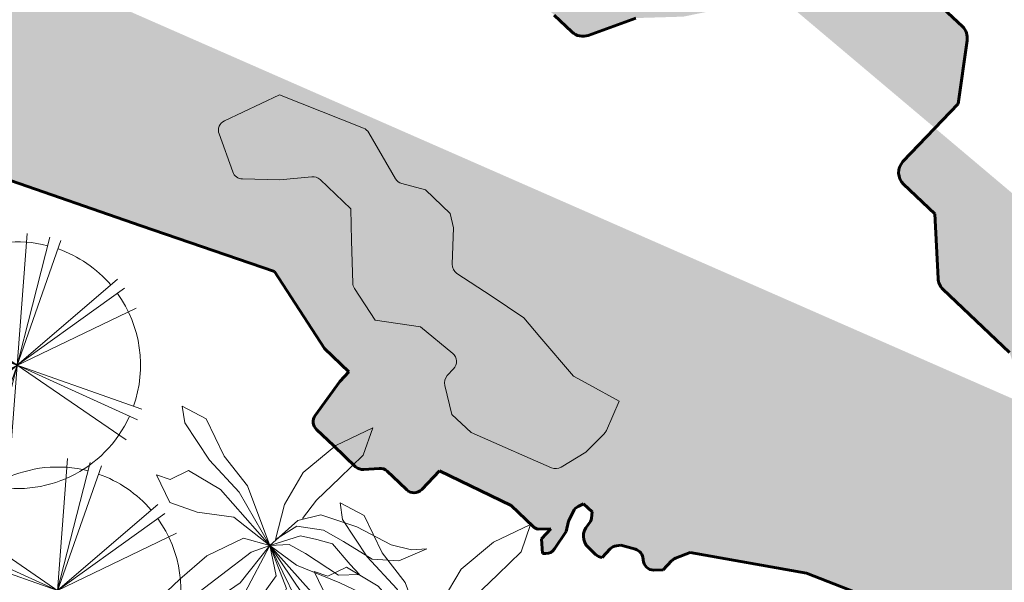
# Model space of a CAD drawing. Units: millimetres. Extents: x 14169 to 28577, y 1908 to 4161.
# Drawn here: x 14181 to 14183, y 2075 to 2076 of the extents above; entities that cross this region are included whole.
import ezdxf

# ---------------------------------------------------------------- set-up
doc = ezdxf.new("R2010")
doc.units = ezdxf.units.MM
for name, color, linetype, lineweight in [('contorno ilha', 86, 'Continuous', 60), ('lagoa e mar', 5, 'Continuous', 15), ('passeios', 232, 'Continuous', 30), ('quadras', 52, 'Continuous', 20), ('veg4', 85, 'Continuous', 9), ('veg7', 84, 'Continuous', 13), ('VEGETAÇÃO', 117, 'Continuous', 18)]:
    doc.layers.add(name, color=color, linetype=linetype, lineweight=lineweight)

# ---------------------------------------------------------------- blocks, each defined once
blk = doc.blocks.new('d00218c')
at = {"layer": 'veg7'}
for p, q in [((-0.08673882504444919, 0.4919203215285961), (0.08673882504444919, -0.4919203215285961)), ((0, 0.499508985407374), (0, -0.499508985407374)), ((-0.1292824386218854, 0.4824886294682074), (0.1292824386218854, -0.4824886294682074)), ((-0.353206190844503, -0.353206190846322), (0.353206190844503, 0.353206190846322)), ((-0.353206190844503, 0.353206190846322), (0.353206190844503, -0.353206190846322)), ((-0.3826460825584945, -0.3210781867473997), (0.3826460825584945, 0.3210781867473997)), ((-0.3826460825584945, 0.3210781867473997), (0.3826460825584945, -0.3210781867473997)), ((-0.4325874707828916, -0.2497544927045965), (0.4325874707828916, 0.2497544927045965)), ((-0.4325874707828916, 0.2497544927045965), (0.4325874707828916, -0.2497544927045965))]:
    blk.add_line(p, q, dxfattribs=at)
for major_axis, ratio, start_param, end_param in [((0.3297601254385518, 0.3297601254385516), 0.9999999999999625, 0, 0.9599310885969635), ((-0.3297601254385518, 0.3297601254385518), 0.999999999999652, -0.5235987755985092, 0), ((0.3297601254385537, 0.3297601254385536), 1, 1.658062789394647, 3.054326190990043), ((0.3297601254385537, 0.3297601254385536), 1, 4.799655442984441, 6.195918844579835), ((-0.3297601254386054, 0.3297601254386054), 0.9999999999998374, 1.570796326794897, 2.530727415391766), ((-0.3297601254385518, 0.3297601254385518), 0.999999999999652, 2.617993877991283, 3.141592653589793)]:
    blk.add_ellipse((0, 0), major_axis=major_axis, ratio=ratio, start_param=start_param, end_param=end_param, dxfattribs=at)
blk = doc.blocks.new('d00206c')
at = {"layer": 'veg4'}
for p, q in [((0.01799184769697604, 0.5180375000927597), (-0.02362937392899767, 0.4543604070031506)), ((0.01799184769697604, 0.4224869114495959), (0.01799184769697604, 0.5180375000927597)), ((-0.02362937392899767, 0.4543604070031506), (-0.05037655397245544, 0.3365123510766352)), ((0.009054375339474063, 0.3555945095986317), (0.01799184769697604, 0.4224869114495959)), ((0.02692932005084003, 0.3014934447783162), (0.009054375339474063, 0.3555945095986317)), ((-0.3327876330040453, 0.2409617624334714), (-0.383346326987521, 0.3396577618223091)), ((-0.383346326987521, 0.3396577618223091), (-0.3774097577588691, 0.2377464536721163)), ((-0.1366199003532529, 0.3237909120616678), (-0.2168614404799882, 0.3365123510766352)), ((-0.2168614404799882, 0.3365123510766352), (-0.1723045527505747, 0.3014934447783162)), ((-0.08606120636977721, 0.2696199492247615), (-0.1366199003532529, 0.3237909120616678)), ((-0.05037655397245544, 0.3365123510766352), (-0.01769280470034573, 0.1772147713281811)), ((-0.1723045527505747, 0.3014934447783162), (-0.121745858767099, 0.2281704254028227)), ((0.05661216619773768, 0.1931515191045037), (0.02692932005084003, 0.3014934447783162)), ((-0.06525059555860935, 0.1358351455219236), (-0.08606120636977721, 0.2696199492247615)), ((-0.3774097577588691, 0.2377464536721163), (-0.3476616745901993, 0.1772147713281811)), ((-0.1693036496253626, 0.161278023550949), (-0.3327876330040453, 0.2409617624334714)), ((-0.121745858767099, 0.2281704254028227), (-0.1009352479559311, 0.1358351455219236)), ((0.1939058351999847, 0.1615881959996841), (0.258541113598767, 0.2262234743993758)), ((0.258541113598767, 0.2262234743993758), (0.3554940311987593, 0.2262234743993758)), ((0.3554940311987593, 0.2262234743993758), (0.3231763920011872, 0.1939058351999847)), ((0.05661216619773768, 0.0657274349086947), (0.05661216619773768, 0.1931515191045037)), ((0.3231763920011872, 0.1939058351999847), (0.3231763920011872, 0.129270556800293)), ((-0.3476616745901993, 0.1772147713281811), (-0.2882307452746318, 0.148556584536891)), ((-0.09499867872727918, 0.02434780910334666), (-0.1693036496253626, 0.161278023550949)), ((-0.01769280470034573, 0.1772147713281811), (0.006118709239672171, 0.06258202416302083)), ((0.1292705568012025, 0.06463527839969174), (0.1939058351999847, 0.1615881959996841)), ((-0.2882307452746318, 0.148556584536891), (-0.2257989128374902, 0.1294744260148946)), ((-0.2257989128374902, 0.1294744260148946), (-0.1901142604365305, 0.0720881544157237)), ((-0.1009352479559311, 0.1358351455219236), (0, 0)), ((0, 0), (-0.06525059555860935, 0.1358351455219236)), ((0.3231763920011872, 0.129270556800293), (0.2262234744011948, 0.06463527839969174)), ((-0.1901142604365305, 0.0720881544157237), (-0.1454921356853447, 0.01162637008837919)), ((0, 0), (0.05661216619773768, 0.0657274349086947)), ((0, 0), (0.1292705568012025, 0.06463527839969174)), ((0.2262234744011948, 0.06463527839969174), (0, 0)), ((0.006118709239672171, 0.06258202416302083), (0, 0)), ((0.3242144406685838, 0.05622130465599184), (0.4639521471326589, 0.0753034631779883)), ((0.4639521471326589, 0.0753034631779883), (0.5144456040907244, 0.05936671540166572)), ((0.1934142065583728, 0.01477178083405306), (0.3242144406685838, 0.05622130465599184)), ((0.5144456040907244, 0.05936671540166572), (0.4460772024212929, 0.008411061326114577)), ((-0.3982203685736749, -0.001164966943179024), (-0.3090413560894376, 0.008411061326114577)), ((-0.3090413560894376, 0.008411061326114577), (-0.1871133573113184, -0.001164966943179024)), ((0, 0), (-0.2262234744011948, -0.06463527839969174)), ((-0.1871133573113184, -0.001164966943179024), (0, 0)), ((0, 0), (-0.1841776912078785, -0.02660784497220448)), ((-0.1454921356853447, 0.01162637008837919), (0, 0)), ((0, 0), (-0.09499867872727918, 0.02434780910334666)), ((-0.09199777559842914, -0.04890531225555605), (0, 0)), ((0, 0), (-0.02362937392899767, -0.05526603176258504)), ((-0.01469190157513367, -0.09986096633110719), (0, 0)), ((0, 0), (0.1934142065583728, 0.01477178083405306)), ((0, 0), (0.03286588927949197, -0.1126523033617559)), ((0.1993507757870248, -0.01703181670291087), (0, 0)), ((0.3152769683147199, 0.008411061326114577), (0.1993507757870248, -0.01703181670291087)), ((0.4460772024212929, 0.008411061326114577), (0.3152769683147199, 0.008411061326114577)), ((-0.3268510637753934, -0.03932928398626245), (-0.3982203685736749, -0.001164966943179024)), ((-0.1841776912078785, -0.02660784497220448), (-0.3268510637753934, -0.03932928398626245)), ((0.01799184769697604, -0.1030762750924623), (0.009054375339474063, -0.0234624342265306)), ((0.009054375339474063, -0.0234624342265306), (0.09695291759999236, -0.09695291759999236)), ((-0.2019873988974723, -0.147671209660075), (-0.09199777559842914, -0.04890531225555605)), ((-0.02362937392899767, -0.05526603176258504), (-0.07118716478726128, -0.09035483607840433)), ((-0.2262234744011948, -0.06463527839969174), (-0.3231763920011872, -0.09695291759999236)), ((-0.07118716478726128, -0.09035483607840433), (-0.1782411219792266, -0.154031929167104)), ((-0.3231763920011872, -0.09695291759999236), (-0.3554940311987593, -0.129270556800293)), ((-0.04744088786901557, -0.141310490153046), (-0.01469190157513367, -0.09986096633110719)), ((-0.0295659431576496, -0.1731140876891004), (0.01799184769697604, -0.1030762750924623)), ((0.03286588927949197, -0.1126523033617559), (0.01799184769697604, -0.1859054247206586)), ((0.09695291759999236, -0.09695291759999236), (0.1615881959987746, -0.1939058351999847)), ((-0.3554940311987593, -0.129270556800293), (-0.4201293096011796, -0.1939058351999847)), ((-0.25254609287731, -0.1890508354663325), (-0.2019873988974723, -0.147671209660075)), ((-0.1782411219792266, -0.154031929167104), (-0.2049883020226844, -0.2145636115119487)), ((-0.08012463714112528, -0.1795447052136296), (-0.04744088786901557, -0.141310490153046)), ((0.06463527839878225, -0.1939058351999847), (0.03231763920121011, -0.129270556800293)), ((-0.1633670803967107, -0.2018421724969812), (-0.08012463714112528, -0.1795447052136296)), ((-0.08906210949862725, -0.2145636115119487), (-0.0295659431576496, -0.1731140876891004)), ((0.01799184769697604, -0.1859054247206586), (-0.06525059555860935, -0.2718799850936193)), ((-0.4201293096011796, -0.1939058351999847), (-0.4517147286569525, -0.2750952938558839)), ((-0.3625357161727152, -0.2336457700339452), (-0.25254609287731, -0.1890508354663325)), ((-0.2049883020226844, -0.2145636115119487), (-0.1633670803967107, -0.2018421724969812)), ((-0.1782411219792266, -0.2718799850936193), (-0.08906210949862725, -0.2145636115119487)), ((0.09695291759999236, -0.2908587527999771), (0.06463527839878225, -0.1939058351999847)), ((0.1615881959987746, -0.1939058351999847), (0.1939058351999847, -0.3231763919993682)), ((-0.4249675486134947, -0.2655192655865903), (-0.3625357161727152, -0.2336457700339452)), ((-0.4517147286569525, -0.2750952938558839), (-0.4249675486134947, -0.2655192655865903)), ((-0.2198623436052003, -0.345133106452522), (-0.1782411219792266, -0.2718799850936193)), ((-0.06525059555860935, -0.2718799850936193), (-0.1633670803967107, -0.345133106452522)), ((0.1292705568012025, -0.3878116703999694), (0.09695291759999236, -0.2908587527999771)), ((0.1939058351999847, -0.3231763919993682), (0.1939058351999847, -0.4524469487996612)), ((-0.2227980097086402, -0.4406836950956858), (-0.2198623436052003, -0.345133106452522)), ((-0.1633670803967107, -0.345133106452522), (-0.2049883020226844, -0.3960887605271637)), ((-0.2049883020226844, -0.3960887605271637), (-0.2227980097086402, -0.4406836950956858)), ((0.1939058351999847, -0.4524469487996612), (0.1292705568012025, -0.3878116703999694))]:
    blk.add_line(p, q, dxfattribs=at)

msp = doc.modelspace()

# ---------------------------------------------------------------- hatches: boundary and pattern name
at = {"layer": 'quadras'}
h = msp.add_hatch(color=256, dxfattribs=at)
h.set_gradient(color1=(0, 0, 255), one_color=1, tint=1, name='INVCYLINDER')
edge = h.paths.add_edge_path()
edge.add_arc((14180.04372968297, 2076.748550676925), 0.02, 136.5009136474348, 226.5009136474348)
edge.add_line((14180.0299628228, 2076.734042969973), (14180.10428745696, 2076.66351377819))
edge.add_line((14180.10428745696, 2076.66351377819), (14180.1542230434, 2076.509181418807))
edge.add_line((14180.1542230434, 2076.509181418807), (14180.14713925994, 2076.371007934692))
edge.add_line((14180.14713925994, 2076.371007934692), (14180.08838448798, 2076.247367875098))
edge.add_line((14180.08838448798, 2076.247367875098), (14179.9676755199, 2076.213091033972))
edge.add_arc((14179.97313877871, 2076.193851678394), 0.02, 105.8525673092324, 226.5009136474348)
edge.add_line((14179.95937191854, 2076.179343971443), (14180.02274460508, 2076.119207457976))
edge.add_line((14180.02274460508, 2076.119207457976), (14180.07904141421, 2076.131333509596))
edge.add_line((14180.07904141421, 2076.131333509596), (14180.15618980898, 2076.158171664631))
edge.add_line((14180.15618980898, 2076.158171664631), (14180.23686728142, 2076.116112993709))
edge.add_line((14180.23686728142, 2076.116112993709), (14180.23595538136, 2076.113594556598))
edge.add_line((14180.23595538136, 2076.113594556598), (14180.30303285951, 2076.04994243944))
edge.add_line((14180.30303285951, 2076.04994243944), (14180.36151998687, 2075.994442000467))
edge.add_arc((14180.38217027713, 2076.016203560891), 0.03000000000000001, 226.5009136474348, 261.0984665834609)
edge.add_line((14180.37752817231, 2075.986564889146), (14180.50327816741, 2075.966869517413))
edge.add_line((14180.50327816741, 2075.966869517413), (14180.78128601928, 2075.966920392697))
edge.add_line((14180.78128601928, 2075.966920392697), (14181.04289786199, 2075.876759336752))
edge.add_line((14181.04289786199, 2075.876759336752), (14181.294843467, 2075.789929621578))
edge.add_line((14181.294843467, 2075.789929621578), (14181.38923607275, 2075.644685846834))
edge.add_line((14181.38923607275, 2075.644685846834), (14181.43538258351, 2075.60089584175))
edge.add_line((14181.43538258351, 2075.60089584175), (14181.41783822457, 2075.58240735454))
edge.add_line((14181.41783822457, 2075.58240735454), (14181.37130125009, 2075.518128544571))
edge.add_arc((14181.38750125974, 2075.506399960363), 0.02, 144.0959785398747, 226.5009136474348)
edge.add_line((14181.37373439956, 2075.491892253412), (14181.40682089984, 2075.460495339723))
edge.add_line((14181.40682089984, 2075.460495339723), (14181.44801403169, 2075.421405765593))
edge.add_arc((14181.46178089187, 2075.435913472545), 0.02, 226.5009136474348, 274.3075098840815)
edge.add_line((14181.46328308046, 2075.415969966598), (14181.49222262199, 2075.418149756309))
edge.add_arc((14181.49372481057, 2075.398206250361), 0.02, 46.5009136474348, 94.30750988408153, ccw=False)
edge.add_line((14181.50749167075, 2075.41271395731), (14181.53004970326, 2075.3913078674))
edge.add_line((14181.53004970326, 2075.3913078674), (14181.54452995875, 2075.377567056859))
edge.add_arc((14181.55829681892, 2075.392074763809), 0.02, 226.5009136474348, 316.5009136474348)
edge.add_line((14181.57280452587, 2075.378307903637), (14181.60625541056, 2075.413558906857))
edge.add_line((14181.60625541056, 2075.413558906857), (14181.741910594, 2075.347772079194))
edge.add_line((14181.741910594, 2075.347772079194), (14181.78344018098, 2075.308363231266))
edge.add_arc((14181.79720704115, 2075.322870938217), 0.02, 226.5009136474348, 257.4977490345272)
edge.add_line((14181.79287748176, 2075.303345188155), (14181.8169503173, 2075.304135867053))
edge.add_line((14181.8169503173, 2075.304135867053), (14181.79897173965, 2075.285189794193))
edge.add_line((14181.79897173965, 2075.285189794193), (14181.80120308103, 2075.257084410512))
edge.add_line((14181.80120308103, 2075.257084410512), (14181.80736527407, 2075.257123574778))
edge.add_arc((14181.80723816518, 2075.277123170858), 0.02, 270.3641425866826, 326.3218525723045)
edge.add_line((14181.82388147876, 2075.266032629251), (14181.84583840178, 2075.298982864508))
edge.add_line((14181.84583840178, 2075.298982864508), (14181.85016690092, 2075.318176703136))
edge.add_line((14181.85016690092, 2075.318176703136), (14181.85935035118, 2075.337142836363))
edge.add_arc((14181.87735119529, 2075.328426781562), 0.02, 116.95147602562349, 154.1636155131735, ccw=False)
edge.add_line((14181.86828648047, 2075.346254595372), (14181.87862940488, 2075.351513549786))
edge.add_line((14181.87862940488, 2075.351513549786), (14181.89476333629, 2075.336203509502))
edge.add_line((14181.89476333629, 2075.336203509502), (14181.89350670396, 2075.324180222588))
edge.add_arc((14181.87361505414, 2075.326259228975), 0.02, 316.5009136474348, 354.0333066588625, ccw=False)
edge.add_line((14181.8881227611, 2075.3124923688), (14181.8866221107, 2075.310910962729))
edge.add_arc((14181.90838367112, 2075.290260672467), 0.03000000000000001, 136.5009136474348, 226.5009136474348)
edge.add_line((14181.88773338086, 2075.268499112044), (14181.90149943257, 2075.255436033942))
edge.add_arc((14181.91526629274, 2075.269943740891), 0.02, 226.5009136474348, 265.5719703715275)
edge.add_line((14181.91372215701, 2075.250003438866), (14181.92879720263, 2075.265889729666))
edge.add_arc((14181.94330490958, 2075.252122869491), 0.02, 97.22678709678388, 136.5009136474348, ccw=False)
edge.add_line((14181.94078896846, 2075.271963989427), (14181.94916551182, 2075.273026171906))
edge.add_line((14181.94916551182, 2075.273026171906), (14181.976531085, 2075.265344892376))
edge.add_arc((14181.971126143, 2075.246089072421), 0.02, 1.4634462449729995, 74.32102875668608, ccw=False)
edge.add_line((14181.99111961945, 2075.246599855991), (14181.99114525281, 2075.245596495607))
edge.add_arc((14182.01113872925, 2075.246107279171), 0.02, 181.463446244973, 271.5677260795185)
edge.add_line((14182.0116859006, 2075.226114765484), (14182.02885072697, 2075.226584546397))
edge.add_line((14182.02885072697, 2075.226584546397), (14182.04481734568, 2075.243410389213))
edge.add_arc((14182.05932505264, 2075.229643529039), 0.02, 111.08221390743259, 136.5009136474348, ccw=False)
edge.add_line((14182.05213090908, 2075.248304833885), (14182.07982948517, 2075.258982947465))
edge.add_line((14182.07982948517, 2075.258982947465), (14182.2999675517, 2075.220093394724))
edge.add_line((14182.2999675517, 2075.220093394724), (14182.54749852131, 2075.123964250061))
edge.add_arc((14182.53663817674, 2075.095999041042), 0.03000000000000001, 46.5009136474348, 68.77622024798342, ccw=False)
edge.add_line((14182.557288467, 2075.117760601466), (14182.65680471462, 2075.023326224573))
edge.add_arc((14182.67745500488, 2075.045087784997), 0.03000000000000001, 226.5009136474348, 262.7446652922303)
edge.add_line((14182.67366626491, 2075.015327989144), (14182.93258865876, 2074.98236440203))
edge.add_arc((14182.92879991878, 2074.952604606173), 0.03000000000000001, 62.961659849163425, 82.74466529223031, ccw=False)
edge.add_line((14182.94243751755, 2074.979325682119), (14183.09949600779, 2074.899167956539))
edge.add_line((14183.09949600779, 2074.899167956539), (14183.25437156333, 2074.821160442981))
edge.add_arc((14183.24087636254, 2074.794367168533), 0.03000000000000001, 25.43827907819741, 63.26657932737078, ccw=False)
edge.add_line((14183.26796781818, 2074.807253325102), (14183.31447657149, 2074.709474765565))
edge.add_arc((14183.28738511584, 2074.696588608996), 0.03000000000000001, -12.34731038706758, 25.43827907819741, ccw=False)
edge.add_line((14183.31669119597, 2074.69017349655), (14183.27671557053, 2074.507553333349))
edge.add_arc((14183.2474094904, 2074.513968445795), 0.03000000000000001, 316.5009136474348, 347.65268961293236, ccw=False)
edge.add_line((14183.26917105083, 2074.493318155539), (14183.22546695385, 2074.447262175921))
edge.add_arc((14183.24722851427, 2074.426611885659), 0.03000000000000001, 136.5009136474348, 226.5009136474348)
edge.add_line((14183.22657822402, 2074.404850325235), (14183.25132085518, 2074.381371194818))
edge.add_arc((14183.27197114543, 2074.403132755242), 0.03000000000000001, 226.5009136474348, 262.921075208796)
edge.add_line((14183.26827405172, 2074.373361435186), (14183.35702684671, 2074.362339841251))
edge.add_arc((14183.353329753, 2074.33256852119), 0.03000000000000001, 46.5009136474348, 82.92107520879603, ccw=False)
edge.add_line((14183.37398004326, 2074.354330081617), (14183.45066982508, 2074.28155652018))
edge.add_line((14183.45066982508, 2074.28155652018), (14183.47842559591, 2074.255218118305))
edge.add_arc((14183.49907588617, 2074.276979678732), 0.03000000000000001, 226.5009136474348, 262.0666448387445)
edge.add_line((14183.49493525151, 2074.247266800301), (14183.57826455548, 2074.235654455018))
edge.add_arc((14183.58240519013, 2074.26536733345), 0.03000000000000001, 262.0666448387445, 343.0359897585619)
edge.add_line((14183.61109983666, 2074.256614204831), (14183.63376161729, 2074.330904417285))
edge.add_arc((14183.60506697076, 2074.339657545906), 0.03000000000000001, 343.0359897585619, 381.8489509162589)
edge.add_line((14183.63291201701, 2074.350822374588), (14183.59856615908, 2074.436480832016))
edge.add_arc((14183.62641120532, 2074.4476456607), 0.03000000000000001, 136.5009136474348, 201.8489509162589, ccw=False)
edge.add_line((14183.6046496449, 2074.468295950959), (14183.63660953364, 2074.501975722103))
edge.add_arc((14183.65837109406, 2074.481325431842), 0.03000000000000001, 88.11241965999608, 136.5009136474348, ccw=False)
edge.add_line((14183.65935925005, 2074.511309153223), (14183.87140360861, 2074.504320931203))
edge.add_arc((14183.87041545262, 2074.474337209823), 0.03000000000000001, 46.5009136474348, 88.11241965999608, ccw=False)
edge.add_line((14183.89106574288, 2074.49609877025), (14184.03707870674, 2074.357542066299))
edge.add_line((14184.03707870674, 2074.357542066299), (14184.19421252303, 2074.315050570688))
edge.add_line((14184.19421252303, 2074.315050570688), (14184.29623136971, 2074.278673024556))
edge.add_line((14184.29623136971, 2074.278673024556), (14184.36640303937, 2074.308936507078))
edge.add_arc((14184.35452250691, 2074.33648379276), 0.03000000000000001, 293.3294635572456, 375.5040453803253)
edge.add_line((14184.38343085438, 2074.344502985145), (14184.37817834428, 2074.363437733181))
edge.add_arc((14184.40708669175, 2074.371456925561), 0.03000000000000001, 136.5009136474348, 195.5040453803253, ccw=False)
edge.add_line((14184.38532513133, 2074.392107215821), (14184.40930527463, 2074.417377821266))
edge.add_line((14184.40930527463, 2074.417377821266), (14184.43958048261, 2074.449282252614))
edge.add_line((14184.43958048261, 2074.449282252614), (14184.29724636087, 2074.4988732281))
edge.add_line((14184.29724636087, 2074.4988732281), (14184.2270938722, 2074.523315226288))
edge.add_line((14184.2270938722, 2074.523315226288), (14184.17567484848, 2074.572108499568))
edge.add_line((14184.17567484848, 2074.572108499568), (14184.15969595959, 2074.646791990306))
edge.add_line((14184.15969595959, 2074.646791990306), (14184.15153278868, 2074.684945713239))
edge.add_arc((14184.12219672863, 2074.678669123338), 0.03000000000000001, 12.07662645508632, 70.72579364355859)
edge.add_line((14184.13209941289, 2074.706987612786), (14184.06102421367, 2074.731841878318))
edge.add_line((14184.06102421367, 2074.731841878318), (14184.00618620698, 2074.783879541668))
edge.add_line((14184.00618620698, 2074.783879541668), (14183.9891041667, 2074.800089274933))
edge.add_arc((14184.00975445696, 2074.82185083536), 0.03000000000000001, 136.5009136474348, 226.5009136474348, ccw=False)
edge.add_line((14183.98799289654, 2074.842501125619), (14184.02596163946, 2074.882513110099))
edge.add_line((14184.02596163946, 2074.882513110099), (14184.03824407553, 2074.943848992529))
edge.add_line((14184.03824407553, 2074.943848992529), (14184.00371079904, 2074.97661880174))
edge.add_line((14184.00371079904, 2074.97661880174), (14183.92392861202, 2075.052326852414))
edge.add_arc((14183.90327832176, 2075.030565291985), 0.03000000000000001, 46.50091364743482, 100.5294219841734)
edge.add_line((14183.89779610937, 2075.060060127928), (14183.82749386436, 2075.046993032397))
edge.add_line((14183.82749386436, 2075.046993032397), (14183.76223780395, 2075.034863872435))
edge.add_arc((14183.75675559155, 2075.064358708374), 0.03000000000000001, 226.5009136474348, 280.5294219841734, ccw=False)
edge.add_line((14183.73610530129, 2075.042597147949), (14183.71656607596, 2075.061138588297))
edge.add_line((14183.71656607596, 2075.061138588297), (14183.6303887205, 2075.14291523341))
edge.add_arc((14183.65103901076, 2075.164676793836), 0.03000000000000001, 184.5867457074082, 226.5009136474348, ccw=False)
edge.add_line((14183.62113508864, 2075.162277743748), (14183.61774574256, 2075.20452560743))
edge.add_line((14183.61774574256, 2075.20452560743), (14183.56896172238, 2075.288911677788))
edge.add_line((14183.56896172238, 2075.288911677788), (14183.40736692579, 2075.367152877519))
edge.add_line((14183.40736692579, 2075.367152877519), (14183.32859381278, 2075.358265626199))
edge.add_line((14183.32859381278, 2075.358265626199), (14183.29252471685, 2075.39249282709))
edge.add_arc((14183.31317500711, 2075.414254387514), 0.03000000000000001, 136.5009136474348, 226.5009136474348, ccw=False)
edge.add_line((14183.29141344668, 2075.434904677775), (14183.31667431956, 2075.461524933695))
edge.add_arc((14183.33843587998, 2075.440874643434), 0.03000000000000001, 95.80308704257942, 136.5009136474348, ccw=False)
edge.add_line((14183.33540258298, 2075.47072090131), (14183.38266102669, 2075.475523811496))
edge.add_line((14183.38266102669, 2075.475523811496), (14183.41186683245, 2075.506301292045))
edge.add_line((14183.41186683245, 2075.506301292045), (14183.38867193431, 2075.57566231829))
edge.add_line((14183.38867193431, 2075.57566231829), (14183.31548800932, 2075.645109052065))
edge.add_line((14183.31548800932, 2075.645109052065), (14183.07655161369, 2075.757436387703))
edge.add_line((14183.07655161369, 2075.757436387703), (14182.92175216085, 2075.800332721067))
edge.add_arc((14182.91374079414, 2075.771422203888), 0.03000000000000001, 74.51146437485305, 157.6287706208328)
edge.add_line((14182.88599867609, 2075.782840386135), (14182.82775195198, 2075.641321582043))
edge.add_line((14182.82775195198, 2075.641321582043), (14182.77266641941, 2075.532367477348))
edge.add_arc((14182.7458936778, 2075.545903366928), 0.03000000000000001, 198.5726289744262, 333.1795355096217, ccw=False)
edge.add_line((14182.7174560576, 2075.536348171621), (14182.68348627049, 2075.637447089359))
edge.add_line((14182.68348627049, 2075.637447089359), (14182.55769787986, 2075.756812002855))
edge.add_arc((14182.57834817012, 2075.778573563282), 0.03000000000000001, 182.8606469840188, 226.5009136474348, ccw=False)
edge.add_line((14182.548385554, 2075.777076354239), (14182.54227184015, 2075.899425909722))
edge.add_line((14182.54227184015, 2075.899425909722), (14182.48333265101, 2075.955355325616))
edge.add_arc((14182.50398294127, 2075.977116886042), 0.03000000000000001, 136.5009136474348, 226.5009136474348, ccw=False)
edge.add_line((14182.48222138084, 2075.997767176303), (14182.58617604798, 2076.107316036972))
edge.add_line((14182.58617604798, 2076.107316036972), (14182.60347238299, 2076.227000725392))
edge.add_arc((14182.57378083236, 2076.231291625199), 0.03000000000000001, 351.7767829229697, 406.5009136474349)
edge.add_line((14182.59443112262, 2076.253053185626), (14182.53844233855, 2076.306182861063))
edge.add_line((14182.53844233855, 2076.306182861063), (14182.49598567896, 2076.346471439951))
edge.add_arc((14182.4753353887, 2076.324709879523), 0.03000000000000001, 46.50091364743482, 101.565065856708)
edge.add_line((14182.46932097006, 2076.354100809562), (14182.32388701716, 2076.324339904551))
edge.add_line((14182.32388701716, 2076.324339904551), (14182.16445739515, 2076.291714993094))
edge.add_line((14182.16445739515, 2076.291714993094), (14182.0672745848, 2076.271827969947))
edge.add_line((14182.0672745848, 2076.271827969947), (14181.97751060556, 2076.269101639531))
edge.add_line((14181.97751060556, 2076.269101639531), (14181.8876696027, 2076.236462831329))
edge.add_arc((14181.87742580669, 2076.264659721996), 0.03000000000000001, 226.5009136474348, 289.9658420275309, ccw=False)
edge.add_line((14181.85677551643, 2076.242898161571), (14181.82315732837, 2076.274799612007))
edge.add_line((14181.82315732837, 2076.274799612007), (14181.81129356451, 2076.286057543997))
edge.add_arc((14181.83194385477, 2076.307819104425), 0.03000000000000001, 136.5009136474348, 226.5009136474348, ccw=False)
edge.add_line((14181.81018229435, 2076.328469394684), (14181.89496697488, 2076.417816659314))
edge.add_line((14181.89496697488, 2076.417816659314), (14181.9350216669, 2076.460026845702))
edge.add_arc((14181.91326010648, 2076.480677135964), 0.03000000000000001, 316.5009136474348, 406.5009136474349)
edge.add_line((14181.93391039674, 2076.502438696389), (14181.90781582006, 2076.52720073422))
edge.add_arc((14181.8871655298, 2076.505439173795), 0.03000000000000001, 46.50091364743482, 92.81139210505272)
edge.add_line((14181.88569407897, 2076.53540306594), (14181.75104824591, 2076.528790950177))
edge.add_line((14181.75104824591, 2076.528790950177), (14181.61088474568, 2076.661796897679))
edge.add_arc((14181.63153503593, 2076.683558458104), 0.03000000000000001, 170.1548841971724, 226.5009136474348, ccw=False)
edge.add_line((14181.60197682893, 2076.688688019371), (14181.61883893246, 2076.785852965966))
edge.add_arc((14181.58928072545, 2076.790982527229), 0.03000000000000001, 350.1548841971724, 415.2583324795513)
edge.add_line((14181.60637704341, 2076.815634421935), (14181.55064778052, 2076.854283183382))
edge.add_arc((14181.56774409847, 2076.878935078083), 0.03000000000000001, 136.5009136474348, 235.2583324795513, ccw=False)
edge.add_line((14181.54598253805, 2076.899585368344), (14181.5858075171, 2076.941553480038))
edge.add_line((14181.5858075171, 2076.941553480038), (14181.48323824368, 2077.058133905888))
edge.add_line((14181.48323824368, 2077.058133905888), (14181.36273368715, 2077.046057286478))
edge.add_arc((14181.35974215873, 2077.075907759803), 0.03000000000000001, 226.5009136474348, 275.72290967155925, ccw=False)
edge.add_line((14181.33909186847, 2077.05414619938), (14181.27508445083, 2077.114885030939))
edge.add_line((14181.27508445083, 2077.114885030939), (14181.2378743862, 2077.136578222243))
edge.add_arc((14181.25298392712, 2077.162495432221), 0.03000000000000001, 136.5009136474348, 239.7581322345839, ccw=False)
edge.add_line((14181.2312223667, 2077.183145722482), (14181.29460141959, 2077.249935441745))
edge.add_line((14181.29460141959, 2077.249935441745), (14181.29862830588, 2077.25249910169))
edge.add_arc((14181.28251713923, 2077.277805826273), 0.03000000000000001, 302.4822897319447, 437.1129851819978)
edge.add_line((14181.28920801511, 2077.307050179234), (14181.24366082393, 2077.317471015125))
edge.add_line((14181.24366082393, 2077.317471015125), (14181.17656585599, 2077.246765413372))
edge.add_line((14181.17656585599, 2077.246765413372), (14181.04135444582, 2077.320197336407))
edge.add_arc((14181.02703695492, 2077.293834304441), 0.03000000000000001, 61.49407110619037, 167.4316117138054)
edge.add_line((14180.99775584584, 2077.300362447456), (14180.97082563004, 2077.17957057986))
edge.add_line((14180.97082563004, 2077.17957057986), (14180.83528541307, 2077.019189073284))
edge.add_arc((14180.81237204891, 2077.038553415326), 0.03000000000000001, 226.5009136474348, 319.79847116592913, ccw=False)
edge.add_line((14180.79172175865, 2077.016791854897), (14180.74416007319, 2077.061924767738))
edge.add_line((14180.74416007319, 2077.061924767738), (14180.70192045164, 2077.075868908245))
edge.add_arc((14180.69251604729, 2077.047381065596), 0.03000000000000001, 71.73091410245287, 181.4634124157537)
edge.add_line((14180.66252583218, 2077.046614907958), (14180.66327989952, 2077.017097951249))
edge.add_line((14180.66327989952, 2077.017097951249), (14180.54372467982, 2076.944983436011))
edge.add_line((14180.54372467982, 2076.944983436011), (14180.39379895206, 2076.854549733438))
edge.add_line((14180.39379895206, 2076.854549733438), (14180.28679636553, 2076.856055050595))
edge.add_line((14180.28679636553, 2076.856055050595), (14180.17533021169, 2076.981025399806))
edge.add_line((14180.17533021169, 2076.981025399806), (14180.16978976613, 2077.069467049619))
edge.add_line((14180.16978976613, 2077.069467049619), (14180.07705464959, 2077.09904698024))
edge.add_line((14180.07705464959, 2077.09904698024), (14180.04946261104, 2077.02979400496))
edge.add_line((14180.04946261104, 2077.02979400496), (14179.99086365627, 2077.024957772836))
edge.add_line((14179.99086365627, 2077.024957772836), (14179.95132571841, 2077.040208302974))
edge.add_line((14179.95132571841, 2077.040208302974), (14179.92139567564, 2076.998623569294))
edge.add_line((14179.92139567564, 2076.998623569294), (14179.92306144712, 2076.933418818122))
edge.add_line((14179.92306144712, 2076.933418818122), (14179.98020911041, 2076.943140250953))
edge.add_line((14179.98020911041, 2076.943140250953), (14180.05640227624, 2076.870837945443))
edge.add_line((14180.05640227624, 2076.870837945443), (14180.04646155852, 2076.780484846691))
edge.add_line((14180.04646155852, 2076.780484846691), (14180.02922197602, 2076.762317537099))
edge = h.paths.add_edge_path()
edge.add_line((14181.06600546075, 2077.306809624313), (14181.00615001856, 2077.338013382253))
edge.add_line((14180.01545511585, 2076.747809830149), (14180.06440354154, 2076.701360991988))
edge.add_line((14183.64204688021, 2075.131852406244), (14183.62205393654, 2075.150824395472))

# ---------------------------------------------------------------- linework, layer by layer
at = {"layer": 'contorno ilha'}
for p, q in [((14182.59443112262, 2076.253053185626), (14182.53844233855, 2076.306182861063)), ((14181.85677551643, 2076.242898161571), (14181.82315732837, 2076.274799612007)), ((14181.97751060556, 2076.269101639531), (14181.8876696027, 2076.236462831329)), ((14182.58617604798, 2076.107316036972), (14182.60347238299, 2076.227000725392)), ((14182.48222138084, 2075.997767176303), (14182.58617604798, 2076.107316036972)), ((14180.78128601928, 2075.966920392697), (14181.04289786199, 2075.876759336752)), ((14182.54227184015, 2075.899425909722), (14182.48333265101, 2075.955355325616)), ((14182.548385554, 2075.777076354239), (14182.54227184015, 2075.899425909722)), ((14181.04289786199, 2075.876759336752), (14181.294843467, 2075.789929621578)), ((14181.294843467, 2075.789929621578), (14181.38923607275, 2075.644685846834)), ((14182.68348627049, 2075.637447089359), (14182.55769787986, 2075.756812002855)), ((14181.38923607275, 2075.644685846834), (14181.43538258351, 2075.60089584175)), ((14181.43538258351, 2075.60089584175), (14181.41783822457, 2075.58240735454)), ((14181.41783822457, 2075.58240735454), (14181.37130125009, 2075.518128544571)), ((14181.37373439956, 2075.491892253412), (14181.40682089984, 2075.460495339723)), ((14181.40682089984, 2075.460495339723), (14181.44801403169, 2075.421405765593)), ((14181.46328308046, 2075.415969966598), (14181.49222262199, 2075.418149756309)), ((14181.50749167075, 2075.41271395731), (14181.53004970326, 2075.3913078674)), ((14181.57280452587, 2075.378307903637), (14181.60625541056, 2075.413558906857)), ((14181.60625541056, 2075.413558906857), (14181.60625541056, 2075.413558906857)), ((14181.60625541056, 2075.413558906857), (14181.741910594, 2075.347772079194)), ((14181.53004970326, 2075.3913078674), (14181.54452995875, 2075.377567056859)), ((14181.741910594, 2075.347772079194), (14181.78344018098, 2075.308363231266)), ((14181.86828648047, 2075.346254595372), (14181.87862940488, 2075.351513549786)), ((14181.87862940488, 2075.351513549786), (14181.89476333629, 2075.336203509502)), ((14181.85016690092, 2075.318176703136), (14181.85935035118, 2075.337142836363)), ((14181.89476333629, 2075.336203509502), (14181.89350670396, 2075.324180222588)), ((14181.84583840178, 2075.298982864508), (14181.85016690092, 2075.318176703136)), ((14181.8881227611, 2075.3124923688), (14181.8866221107, 2075.310910962729)), ((14181.79287748176, 2075.303345188155), (14181.8169503173, 2075.304135867053)), ((14181.8169503173, 2075.304135867053), (14181.79897173965, 2075.285189794193)), ((14181.82388147876, 2075.266032629251), (14181.84583840178, 2075.298982864508)), ((14181.79897173965, 2075.285189794193), (14181.80120308103, 2075.257084410512)), ((14181.94078896846, 2075.271963989427), (14181.94916551182, 2075.273026171906)), ((14181.94916551182, 2075.273026171906), (14181.976531085, 2075.265344892376)), ((14181.80120308103, 2075.257084410512), (14181.80736527407, 2075.257123574778)), ((14181.88773338086, 2075.268499112044), (14181.90149943257, 2075.255436033942)), ((14181.91372215701, 2075.250003438866), (14181.92879720263, 2075.265889729666)), ((14182.05213090908, 2075.248304833885), (14182.07982948517, 2075.258982947465)), ((14182.07982948517, 2075.258982947465), (14182.2999675517, 2075.220093394724)), ((14181.99111961945, 2075.246599855991), (14181.99114525281, 2075.245596495607)), ((14182.02885072697, 2075.226584546397), (14182.04481734568, 2075.243410389213)), ((14182.0116859006, 2075.226114765484), (14182.02885072697, 2075.226584546397)), ((14182.2999675517, 2075.220093394724), (14182.54749852131, 2075.123964250061))]:
    msp.add_line(p, q, dxfattribs=at)
for centre, radius, start, end in [((14181.87742580669, 2076.264659721996), 0.03000000000000001, 226.5009136474348, 289.965842027531), ((14182.57378083236, 2076.231291625199), 0.03000000000000001, 351.7767829229697, 46.50091364743482), ((14182.50398294127, 2075.977116886042), 0.03000000000000001, 136.5009136474348, 226.5009136474348), ((14182.57834817012, 2075.778573563282), 0.03000000000000001, 182.8606469840188, 226.5009136474348), ((14181.38750125974, 2075.506399960363), 0.02, 144.0959785398747, 226.5009136474348), ((14181.46178089187, 2075.435913472545), 0.02, 226.5009136474348, 274.3075098840815), ((14181.49372481057, 2075.398206250361), 0.02, 46.50091364743482, 94.30750988408154), ((14181.55829681892, 2075.392074763809), 0.02, 226.5009136474348, 316.5009136474348), ((14181.87735119529, 2075.328426781562), 0.02, 116.9514760256235, 154.1636155131735), ((14181.79720704115, 2075.322870938217), 0.02, 226.5009136474348, 257.4977490345272), ((14181.90838367112, 2075.290260672467), 0.03000000000000001, 136.5009136474348, 226.5009136474348), ((14181.87361505414, 2075.326259228975), 0.02, 316.5009136474348, 354.0333066588625), ((14181.94330490958, 2075.252122869491), 0.02, 97.22678709678384, 136.5009136474348), ((14181.80723816518, 2075.277123170858), 0.02, 270.3641425866826, 326.3218525723045), ((14181.91526629274, 2075.269943740891), 0.02, 226.5009136474348, 265.5719703715275), ((14181.971126143, 2075.246089072421), 0.02, 1.463446244972968, 74.32102875668608), ((14182.01113872925, 2075.246107279171), 0.02, 181.463446244973, 271.5677260795185), ((14182.05932505264, 2075.229643529039), 0.02, 111.0822139074326, 136.5009136474348)]:
    msp.add_arc(centre, radius, start, end, dxfattribs=at)
at = {"layer": 'lagoa e mar'}
for p, q in [((14181.20009988665, 2076.075000506713), (14181.30438406671, 2076.124241338598)), ((14181.30438406671, 2076.124241338598), (14181.46298429037, 2076.061014145231)), ((14181.47286581746, 2076.052492399882), (14181.52340904238, 2075.965603933024)), ((14181.21581583149, 2075.978355468998), (14181.18983431121, 2076.050105721825)), ((14181.30386450835, 2075.963195542499), (14181.23405459919, 2075.965173000262)), ((14181.3651922441, 2075.969228975757), (14181.30386450835, 2075.963195542499)), ((14181.4389024898, 2075.908808595856), (14181.38091725442, 2075.963832772337)), ((14181.53542302885, 2075.95636817276), (14181.57984372368, 2075.944224980547)), ((14181.57984372368, 2075.944224980547), (14181.62689606489, 2075.899575401911)), ((14181.4404472737, 2075.848341088228), (14181.4389024898, 2075.908808595856)), ((14181.62689606489, 2075.899575401911), (14181.63290200338, 2075.872676018537)), ((14181.63290200338, 2075.872676018537), (14181.63050050605, 2075.804061829775)), ((14181.4424915228, 2075.768323003709), (14181.4404472737, 2075.848341088228)), ((14181.63010833507, 2075.792856947772), (14181.63010833507, 2075.792856947772)), ((14181.63946243295, 2075.78667600678), (14181.7038469271, 2075.744132432417)), ((14181.48462912614, 2075.698222226159), (14181.44572900625, 2075.757914228144)), ((14181.7038469271, 2075.744132432417), (14181.76562925181, 2075.702421130572)), ((14181.5706934257, 2075.68540306918), (14181.48462912614, 2075.698222226159)), ((14181.76562925181, 2075.702421130572), (14181.79603007034, 2075.666806339053)), ((14181.63136799394, 2075.635549993939), (14181.5706934257, 2075.68540306918)), ((14181.79603007034, 2075.666806339053), (14181.85958327416, 2075.592353274517)), ((14181.62115319147, 2075.593657409569), (14181.63317889735, 2075.606330264129)), ((14181.85958327416, 2075.592353274517), (14181.88832448796, 2075.576601865592)), ((14181.63001808797, 2075.520187451011), (14181.61626196157, 2075.575024211062)), ((14181.88832448796, 2075.576601865592), (14181.94620436071, 2075.54522539467)), ((14181.94620436071, 2075.54522539467), (14181.92179091139, 2075.489810054256)), ((14181.66633695866, 2075.485723230295), (14181.63001808797, 2075.520187451011)), ((14181.73048300514, 2075.457671936241), (14181.66633695866, 2075.485723230295)), ((14181.91758559935, 2075.483686440186), (14181.88279999431, 2075.449120607427)), ((14181.76785854154, 2075.441327481369), (14181.73048300514, 2075.457671936241)), ((14181.81804255277, 2075.419381834939), (14181.76785854154, 2075.441327481369)), ((14181.88279999431, 2075.449120607427), (14181.83653210328, 2075.420669597899))]:
    msp.add_line(p, q, dxfattribs=at)
for centre, start, end in [((14181.20863937814, 2076.056915234108), 115.2757116841948, 199.9058537010865), ((14181.4555779803, 2076.042436024465), 30.18666425045879, 68.26492348092717), ((14181.23462089843, 2075.985164981283), 199.9058537010865, 268.3774553393703), ((14181.36715039425, 2075.949325065385), 46.50091364743482, 95.61868813454257), ((14181.54069687953, 2075.975660308438), 210.1866642504588, 254.7107225649025), ((14181.65048826729, 2075.803362257921), 177.9954653650326, 236.5443246529232), ((14181.46248499932, 2075.768833783823), 181.4634363574466, 213.0915073194906), ((14181.6186711904, 2075.620097124302), 316.5009136474348, 50.59186831063278), ((14181.63566089842, 2075.579890549395), 136.5009136474348, 194.08239052949), ((14181.90348835044, 2075.497873320507), 314.8184322888465, 336.2239180485881), ((14181.82605590788, 2075.437706303273), 246.3800702467375, 301.5881520456649)]:
    msp.add_arc(centre, 0.02, start, end, dxfattribs=at)
at = {"layer": 'passeios'}
for centre, start, end in [((14180.81054494834, 2073.241220418632), 0.8859223975489896, 114.7337858909597), ((14183.63663283693, 2077.730684000215), 180.8859223975455, 294.7337858909563)]:
    msp.add_arc(centre, 4.860182452720194, start, end, dxfattribs=at)
msp.add_open_spline([(14192.4167682539, 2109.22149304091), (14193.00304250579, 2108.634593689764), (14195.79229809184, 2104.943639748897), (14193.40952321985, 2092.70708593613), (14177.60782902303, 2088.272759082593), (14185.96217465474, 2075.52840061607), (14202.4865256824, 2067.753560254239), (14210.86930262277, 2087.165953895251), (14225.60174464308, 2087.184288506473), (14231.4248927532, 2081.59252009545), (14236.62961759344, 2083.095884648738), (14237.12150811966, 2083.261921503682)], degree=3, knots=[44.48855085542198, 44.48855085542198, 44.48855085542198, 44.48855085542198, 47.19642830492285, 59.85410658382657, 73.16712026251231, 83.08870551543397, 95.45343176588375, 121.5121686967644, 124.1114842737855, 138.9148256229532, 140.4574980777662, 140.4574980777662, 140.4574980777662, 140.4574980777662], dxfattribs=at)

# ---------------------------------------------------------------- block references
at = {"layer": 'VEGETAÇÃO', "rotation": 115.6197082885052}
for name, p, xscale, yscale, zscale in [('d00218c', (14180.80832039186, 2075.61309272419), 0.5, 0.5, 2.5), ('d00206c', (14181.28607746285, 2075.272634075473), 0.6000000000003638, 0.599999999999909, 1.199999999999999), ('d00218c', (14180.88460825377, 2075.187593630124), 0.5, 0.5, 2.5), ('d00206c', (14181.58420062066, 2075.089979661629), 0.6000000000003638, 0.599999999999909, 1.199999999999999)]:
    msp.add_blockref(name, p, dxfattribs=dict(at, xscale=xscale, yscale=yscale, zscale=zscale))

doc.saveas('drawing.dxf')
